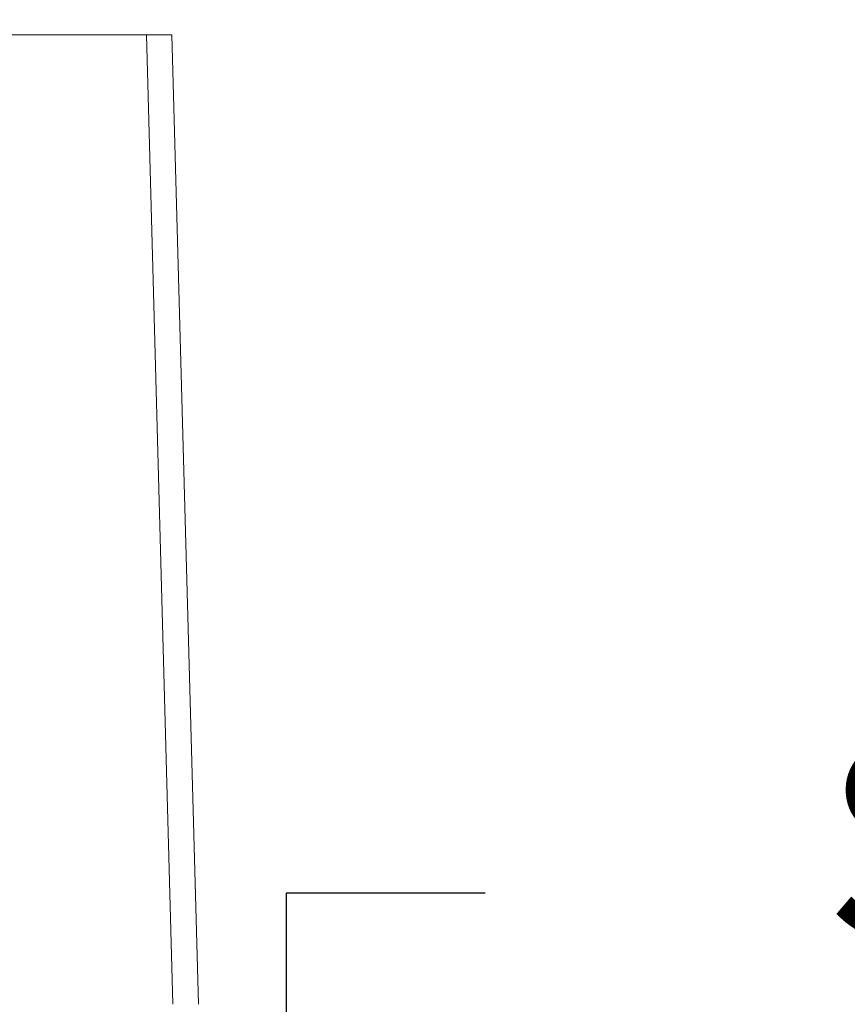
# Model space of a CAD drawing. Extents: x -17 to 103, y -50 to 71.
# Drawn here: x 91 to 95, y 15 to 19 of the extents above; entities that cross this region are included whole.
import ezdxf

# ---------------------------------------------------------------- set-up
doc = ezdxf.new("R2010")
doc.units = 0
doc.header["$LTSCALE"] = 0.75
doc.header["$MEASUREMENT"] = 0
doc.layers.get('0').update_dxf_attribs({"linetype": 'CONTINUOUS', "lineweight": 13})
doc.layers.get('DEFPOINTS').update_dxf_attribs({"linetype": 'CONTINUOUS'})
doc.layers.add('Text', color=7, linetype='CONTINUOUS', lineweight=15)
doc.styles.add('ROMAND', font='romand.shx', dxfattribs={"oblique": 15})
doc.dimstyles.new('ROMAND', dxfattribs={"dimscale": 7.5, "dimtxt": 0.125, "dimasz": 0.125, "dimexe": 0.0625, "dimexo": 0.0625, "dimgap": 0.0625, "dimtad": 0, "dimtih": 1, "dimtoh": 1, "dimdec": 4, "dimzin": 0, "dimdsep": 46, "dimlunit": 4, "dimtxsty": 'ROMAND', "dimcen": 0, "dimadec": 0, "dimazin": 0, "dimtfac": 1, "dimtdec": 4, "dimtofl": 0, "dimtmove": 0, "dimatfit": 3, "dimfxl": 0, "dimtolj": 1, "dimtzin": 0, "dimarcsym": 0})

# ---------------------------------------------------------------- blocks, each defined once
blk = doc.blocks.new('*D38')
at = {"layer": 'DEFPOINTS', "color": 0}
for p in [(92.2081, 21.2177), (92.2081, 19.7001)]:
    blk.add_point(p, dxfattribs=at)
at = {"layer": 'Text', "color": 0, "lineweight": -2}
for p, q in [((93.1456, 23.0927), (92.2081, 23.0927)), ((92.2081, 23.0927), (92.2081, 22.1552))]:
    blk.add_line(p, q, dxfattribs=at)
at = {"layer": 'Text', "color": 0}
blk.add_solid([(92.0518, 22.1552), (92.3643, 22.1552), (92.2081, 21.2177)], dxfattribs=at)
at = {"layer": 'Text', "color": 0, "insert": (98.5837, 23.0927), "char_height": 0.9375, "attachment_point": 5, "style": 'ROMAND'}
blk.add_mtext('\\A1;\\A1;{\\H0.7x;\\S1/4;}"-20x \\A1;{\\H0.7x;\\S3/4;}"\\PS.S. BUTTON\\PHEAD SOCKET\\PCAP SCREW', dxfattribs=at)
blk = doc.blocks.new('*D39')
at = {"layer": 'DEFPOINTS', "color": 0}
for p in [(92.1289, 13.4669), (92.1289, 11.9493)]:
    blk.add_point(p, dxfattribs=at)
at = {"layer": 'Text', "color": 0, "lineweight": -2}
for p, q in [((93.0664, 15.3845), (92.1289, 15.3845)), ((92.1289, 15.3845), (92.1289, 14.4044))]:
    blk.add_line(p, q, dxfattribs=at)
at = {"layer": 'Text', "color": 0}
blk.add_solid([(91.9727, 14.4044), (92.2852, 14.4044), (92.1289, 13.4669)], dxfattribs=at)
at = {"layer": 'Text', "color": 0, "insert": (98.5045, 15.3845), "char_height": 0.9375, "attachment_point": 5, "style": 'ROMAND'}
blk.add_mtext('\\A1;\\A1;{\\H0.7x;\\S1/4;}"-20x1"\\PS.S. BUTTON\\PHEAD SOCKET\\PCAP SCREW', dxfattribs=at)

msp = doc.modelspace()

# ---------------------------------------------------------------- linework, layer by layer
for p, q in [((91.59181, 19.42438), (85.09181, 19.42438)), ((91.47209, 19.42438), (91.59624, 14.86188)), ((91.59181, 19.42438), (91.71597, 14.86188))]:
    msp.add_line(p, q)

# ---------------------------------------------------------------- dimensions: what is measured, and where the dimension line sits
at = {"layer": 'Text'}
dim = msp.add_diameter_dim_2p(p1=(92.20806, 19.70008), p2=(92.20806, 21.21767), text='\\A1;{\\H0.7x;\\S1/4;}"-20x \\A1;{\\H0.7x;\\S3/4;}"\\PS.S. BUTTON\\PHEAD SOCKET\\PCAP SCREW', dimstyle='ROMAND', override={"dimscale": 7.5}, dxfattribs=at)
dim.commit()
dim.dimension.update_dxf_attribs({"geometry": '*D38', "text_midpoint": (98.58367, 23.09267)})
dim = msp.add_diameter_dim_2p(p1=(92.12894, 11.94927), p2=(92.12894, 13.46686), text='\\A1;{\\H0.7x;\\S1/4;}"-20x1"\\PS.S. BUTTON\\PHEAD SOCKET\\PCAP SCREW', dimstyle='ROMAND', override={"dimscale": 7.5}, dxfattribs=at)
dim.commit()
dim.dimension.update_dxf_attribs({"geometry": '*D39', "text_midpoint": (98.50454, 15.38446), "dimtype": 163})

doc.saveas('drawing.dxf')
